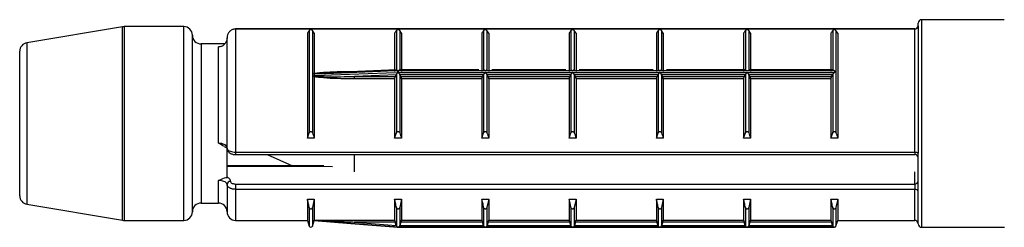
# Model space of a CAD drawing. Units: millimetres. Extents: x 25 to 1460, y 25 to 1025.
# Drawn here: x 893 to 922, y 696 to 702 of the extents above; entities that cross this region are included whole.
import ezdxf

# ---------------------------------------------------------------- set-up
doc = ezdxf.new("R2010")
doc.units = ezdxf.units.MM
doc.header["$LTSCALE"] = 5

msp = doc.modelspace()

# ---------------------------------------------------------------- linework, layer by layer
at = {"color": 7, "linetype": 'Continuous', "lineweight": 25}
for p, q in [((919.145, 701.444), (919.145, 701.516)), ((921.637, 701.616), (919.245, 701.616)), ((896.125, 701.413), (893.354, 700.951)), ((897.895, 701.416), (896.166, 701.416)), ((919.045, 701.349), (899.395, 701.349)), ((899.395, 701.349), (899.395, 701.346)), ((919.045, 701.346), (899.395, 701.346)), ((899.395, 701.346), (899.395, 697.79)), ((901.522, 701.306), (901.522, 698.351)), ((901.618, 701.306), (901.618, 698.351)), ((901.67, 701.225), (901.618, 701.306)), ((904.047, 701.306), (904.047, 700.162)), ((904.143, 701.306), (904.143, 700.163)), ((904.195, 701.225), (904.143, 701.306)), ((906.572, 701.306), (906.572, 700.163)), ((906.668, 701.306), (906.668, 700.163)), ((906.72, 701.225), (906.668, 701.306)), ((909.097, 701.306), (909.097, 700.163)), ((909.193, 701.306), (909.193, 700.163)), ((909.245, 701.225), (909.193, 701.306)), ((911.622, 701.306), (911.622, 700.163)), ((911.718, 701.306), (911.718, 700.163)), ((911.77, 701.225), (911.718, 701.306)), ((914.147, 701.306), (914.147, 700.163)), ((914.243, 701.306), (914.243, 700.163)), ((914.295, 701.225), (914.243, 701.306)), ((916.672, 701.306), (916.672, 700.163)), ((916.768, 701.306), (916.768, 698.351)), ((916.82, 701.225), (916.768, 701.306)), ((919.045, 697.79), (919.045, 701.346)), ((919.145, 701.444), (919.145, 697.761)), ((898.145, 696.066), (898.145, 701.166)), ((899.145, 697.897), (899.145, 701.095)), ((901.47, 701.225), (901.47, 698.192)), ((901.67, 701.225), (901.67, 700.069)), ((903.995, 701.225), (903.995, 700.121)), ((904.195, 701.225), (904.195, 700.121)), ((906.52, 701.225), (906.52, 700.121)), ((906.72, 701.225), (906.72, 700.121)), ((909.045, 701.225), (909.045, 700.121)), ((909.245, 701.225), (909.245, 700.121)), ((911.57, 701.225), (911.57, 700.121)), ((911.77, 701.225), (911.77, 700.121)), ((914.095, 701.225), (914.095, 700.121)), ((914.295, 701.225), (914.295, 700.121)), ((916.62, 701.225), (916.62, 700.121)), ((916.82, 701.225), (916.82, 698.192)), ((893.145, 696.528), (893.145, 700.704)), ((899.077, 700.916), (898.395, 700.916)), ((898.895, 698.053), (898.895, 700.829)), ((904.051, 700.163), (902.71, 700.107)), ((904.087, 700.092), (904.087, 700.14)), ((904.095, 700.14), (904.095, 700.092)), ((916.72, 700.14), (904.095, 700.14)), ((904.095, 700.092), (906.62, 700.092)), ((906.429, 700.165), (904.138, 700.165)), ((906.62, 700.092), (909.145, 700.092)), ((908.954, 700.165), (906.811, 700.165)), ((909.145, 700.092), (911.67, 700.092)), ((911.479, 700.165), (909.336, 700.165)), ((911.67, 700.092), (914.195, 700.092)), ((914.153, 700.165), (911.861, 700.165)), ((914.195, 700.092), (916.72, 700.092)), ((916.678, 700.165), (914.238, 700.165)), ((916.72, 700.14), (916.72, 700.092)), ((901.668, 700.04), (901.668, 700)), ((901.669, 700.054), (901.67, 700.069)), ((901.67, 699.962), (901.669, 699.982)), ((901.67, 699.962), (901.67, 698.192)), ((904.041, 700.021), (902.835, 699.976)), ((902.835, 699.976), (904.011, 699.976)), ((902.835, 699.909), (902.835, 699.976)), ((903.995, 699.909), (902.835, 699.909)), ((903.995, 699.909), (903.995, 698.192)), ((904.041, 700.021), (904.011, 699.976)), ((904.047, 700.034), (904.041, 700.021)), ((904.047, 700.034), (904.047, 698.351)), ((904.143, 700.033), (904.143, 698.351)), ((904.148, 700.024), (904.143, 700.033)), ((904.179, 699.976), (904.148, 700.024)), ((906.568, 700.024), (904.148, 700.024)), ((904.179, 699.976), (906.536, 699.976)), ((904.195, 699.909), (904.195, 698.192)), ((906.52, 699.909), (904.195, 699.909)), ((906.52, 699.909), (906.52, 698.192)), ((906.568, 700.024), (906.536, 699.976)), ((906.572, 700.033), (906.568, 700.024)), ((906.572, 700.033), (906.572, 698.351)), ((906.668, 700.033), (906.668, 698.351)), ((906.673, 700.024), (906.668, 700.033)), ((906.704, 699.976), (906.673, 700.024)), ((909.093, 700.024), (906.673, 700.024)), ((906.704, 699.976), (909.061, 699.976)), ((906.72, 699.909), (906.72, 698.192)), ((909.045, 699.909), (906.72, 699.909)), ((909.045, 699.909), (909.045, 698.192)), ((909.093, 700.024), (909.061, 699.976)), ((909.097, 700.033), (909.093, 700.024)), ((909.097, 700.033), (909.097, 698.351)), ((909.193, 700.033), (909.193, 698.351)), ((909.198, 700.024), (909.193, 700.033)), ((909.229, 699.976), (909.198, 700.024)), ((911.618, 700.024), (909.198, 700.024)), ((909.229, 699.976), (911.586, 699.976)), ((909.245, 699.909), (909.245, 698.192)), ((911.57, 699.909), (909.245, 699.909)), ((911.57, 699.909), (911.57, 698.192)), ((911.618, 700.024), (911.586, 699.976)), ((911.622, 700.033), (911.618, 700.024)), ((911.622, 700.033), (911.622, 698.351)), ((911.718, 700.033), (911.718, 698.351)), ((911.723, 700.024), (911.718, 700.033)), ((911.754, 699.976), (911.723, 700.024)), ((914.143, 700.024), (911.723, 700.024)), ((911.754, 699.976), (914.111, 699.976)), ((911.77, 699.909), (911.77, 698.192)), ((914.095, 699.909), (911.77, 699.909)), ((914.095, 699.909), (914.095, 698.192)), ((914.143, 700.024), (914.111, 699.976)), ((914.147, 700.033), (914.143, 700.024)), ((914.147, 700.033), (914.147, 698.351)), ((914.243, 700.033), (914.243, 698.351)), ((914.248, 700.024), (914.243, 700.033)), ((914.279, 699.976), (914.248, 700.024)), ((916.668, 700.024), (914.248, 700.024)), ((914.279, 699.976), (916.636, 699.976)), ((914.295, 699.909), (914.295, 698.192)), ((916.62, 699.909), (914.295, 699.909)), ((916.62, 699.909), (916.62, 698.192)), ((916.668, 700.024), (916.636, 699.976)), ((916.672, 700.033), (916.668, 700.024)), ((916.672, 700.033), (916.672, 698.351)), ((901.47, 698.192), (901.522, 698.351)), ((901.67, 698.192), (901.47, 698.192)), ((903.995, 698.192), (904.047, 698.351)), ((904.195, 698.192), (903.995, 698.192)), ((906.52, 698.192), (906.572, 698.351)), ((906.72, 698.192), (906.52, 698.192)), ((909.045, 698.192), (909.097, 698.351)), ((909.245, 698.192), (909.045, 698.192)), ((911.57, 698.192), (911.622, 698.351)), ((911.77, 698.192), (911.57, 698.192)), ((914.095, 698.192), (914.147, 698.351)), ((914.295, 698.192), (914.095, 698.192)), ((916.62, 698.192), (916.672, 698.351)), ((916.82, 698.192), (916.62, 698.192)), ((899.145, 697.06), (899.145, 697.928)), ((899.395, 697.79), (919.045, 697.79)), ((899.395, 697.72), (919.045, 697.72)), ((900.303, 697.72), (901.044, 697.397)), ((902.835, 697.215), (902.835, 697.72)), ((919.145, 696.644), (919.145, 697.761)), ((901.947, 697.393), (899.145, 697.404)), ((899.145, 696.857), (899.145, 696.066)), ((899.395, 696.867), (919.045, 696.867)), ((899.395, 696.867), (899.395, 696.712)), ((919.045, 696.712), (899.395, 696.712)), ((919.045, 696.867), (919.045, 696.712)), ((901.47, 696.431), (901.67, 696.431)), ((901.47, 696.431), (901.47, 695.816)), ((901.67, 696.431), (901.618, 696.191)), ((901.67, 696.431), (901.67, 695.819)), ((903.995, 696.431), (904.195, 696.431)), ((903.995, 696.431), (903.995, 695.819)), ((904.195, 696.431), (904.143, 696.191)), ((904.195, 696.431), (904.195, 695.819)), ((906.52, 696.431), (906.72, 696.431)), ((906.52, 696.431), (906.52, 695.819)), ((906.72, 696.431), (906.668, 696.191)), ((906.72, 696.431), (906.72, 695.819)), ((909.045, 696.431), (909.245, 696.431)), ((909.045, 696.431), (909.045, 695.819)), ((909.245, 696.431), (909.193, 696.191)), ((909.245, 696.431), (909.245, 695.819)), ((911.57, 696.431), (911.77, 696.431)), ((911.57, 696.431), (911.57, 695.819)), ((911.77, 696.431), (911.718, 696.191)), ((911.77, 696.431), (911.77, 695.819)), ((914.095, 696.431), (914.295, 696.431)), ((914.095, 696.431), (914.095, 695.819)), ((914.295, 696.431), (914.243, 696.191)), ((914.295, 696.431), (914.295, 695.819)), ((916.62, 696.431), (916.82, 696.431)), ((916.62, 696.431), (916.62, 695.819)), ((916.82, 696.431), (916.768, 696.191)), ((916.82, 696.431), (916.82, 695.816)), ((919.145, 695.716), (919.145, 696.644)), ((893.354, 696.281), (896.125, 695.82)), ((898.395, 696.316), (898.895, 696.316)), ((904.047, 696.191), (904.047, 695.652)), ((904.143, 696.191), (904.143, 695.652)), ((906.572, 696.191), (906.572, 695.652)), ((906.668, 696.191), (906.668, 695.652)), ((909.097, 696.191), (909.097, 695.652)), ((909.193, 696.191), (909.193, 695.652)), ((911.622, 696.191), (911.622, 695.652)), ((911.718, 696.191), (911.718, 695.652)), ((914.147, 696.191), (914.147, 695.652)), ((914.243, 696.191), (914.243, 695.652)), ((916.672, 696.191), (916.672, 695.652)), ((901.67, 695.819), (903.995, 695.819)), ((904.195, 695.819), (906.52, 695.819)), ((906.72, 695.819), (909.045, 695.819)), ((909.245, 695.819), (911.57, 695.819)), ((911.77, 695.819), (914.095, 695.819)), ((914.295, 695.819), (916.62, 695.819)), ((896.166, 695.816), (897.895, 695.816)), ((899.395, 695.816), (901.47, 695.816)), ((901.47, 695.816), (901.522, 695.651)), ((901.618, 695.651), (901.668, 695.808)), ((901.668, 695.81), (901.668, 695.808)), ((901.668, 695.808), (902.731, 695.724)), ((902.731, 695.724), (904.087, 695.617)), ((904.011, 695.768), (902.835, 695.768)), ((902.835, 695.768), (904.041, 695.672)), ((904.041, 695.672), (904.011, 695.768)), ((904.041, 695.672), (904.047, 695.652)), ((904.087, 695.617), (904.087, 695.617)), ((904.09, 695.616), (904.095, 695.616)), ((904.095, 695.616), (909.145, 695.616)), ((904.095, 695.616), (904.095, 695.616)), ((906.62, 695.616), (904.095, 695.616)), ((904.143, 695.652), (904.148, 695.668)), ((904.179, 695.768), (904.148, 695.668)), ((904.148, 695.668), (906.568, 695.668)), ((906.536, 695.768), (904.179, 695.768)), ((906.568, 695.668), (906.536, 695.768)), ((906.568, 695.668), (906.572, 695.652)), ((909.145, 695.616), (906.62, 695.616)), ((906.668, 695.652), (906.673, 695.668)), ((906.704, 695.768), (906.673, 695.668)), ((906.673, 695.668), (909.093, 695.668)), ((909.061, 695.768), (906.704, 695.768)), ((909.093, 695.668), (909.061, 695.768)), ((909.093, 695.668), (909.097, 695.652)), ((911.67, 695.616), (909.145, 695.616)), ((909.15, 695.616), (911.665, 695.616)), ((909.193, 695.652), (909.198, 695.668)), ((909.229, 695.768), (909.198, 695.668)), ((909.198, 695.668), (911.618, 695.668)), ((911.586, 695.768), (909.229, 695.768)), ((911.618, 695.668), (911.586, 695.768)), ((911.618, 695.668), (911.622, 695.652)), ((911.67, 695.616), (916.72, 695.616)), ((914.195, 695.616), (911.67, 695.616)), ((911.718, 695.652), (911.723, 695.668)), ((911.754, 695.768), (911.723, 695.668)), ((911.723, 695.668), (914.143, 695.668)), ((914.111, 695.768), (911.754, 695.768)), ((914.143, 695.668), (914.111, 695.768)), ((914.143, 695.668), (914.147, 695.652)), ((916.72, 695.616), (914.195, 695.616)), ((914.243, 695.652), (914.248, 695.668)), ((914.279, 695.768), (914.248, 695.668)), ((914.248, 695.668), (916.668, 695.668)), ((916.636, 695.768), (914.279, 695.768)), ((916.668, 695.668), (916.636, 695.768)), ((916.668, 695.668), (916.672, 695.652)), ((916.768, 695.651), (916.82, 695.816)), ((916.82, 695.816), (919.045, 695.816)), ((919.245, 695.616), (921.641, 695.616))]:
    msp.add_line(p, q, dxfattribs=at)
at = {"color": 8, "linetype": 'Continuous', "lineweight": 25}
for p, q in [((919.245, 701.616), (919.245, 695.616)), ((896.125, 695.82), (896.125, 701.413)), ((896.166, 701.416), (896.166, 695.816)), ((897.895, 695.816), (897.895, 701.416)), ((919.045, 701.349), (919.045, 701.346)), ((893.354, 700.951), (893.354, 696.281)), ((898.395, 700.916), (898.395, 696.316)), ((902.835, 700.121), (903.036, 700.121)), ((902.835, 700.112), (902.835, 700.121)), ((899.395, 697.79), (899.395, 697.72)), ((919.045, 697.79), (919.045, 697.72)), ((898.895, 696.316), (898.895, 696.967)), ((919.045, 696.867), (919.045, 697.215)), ((899.395, 696.712), (899.395, 695.816)), ((919.045, 695.816), (919.045, 696.712)), ((901.522, 696.191), (901.522, 695.651)), ((901.618, 696.191), (901.618, 695.651)), ((916.768, 696.191), (916.768, 695.651))]:
    msp.add_line(p, q, dxfattribs=at)
at = {"color": 7, "linetype": 'Continuous', "lineweight": 25, "flags": 128}
for points in [[(904.087, 700.14), (903.988, 700.136), (903.589, 700.119), (901.994, 700.053), (901.668, 700.04)], [(901.668, 700), (901.767, 700.004), (902.166, 700.019), (903.761, 700.08), (904.087, 700.092)], [(904.051, 700.162), (904.055, 700.162), (904.068, 700.156), (904.076, 700.151), (904.082, 700.147), (904.087, 700.141), (904.087, 700.14), (904.087, 700.14), (904.087, 700.14)], [(919.045, 697.79), (919.065, 697.789), (919.083, 697.788), (919.101, 697.785), (919.116, 697.781), (919.128, 697.777), (919.138, 697.772), (919.143, 697.766), (919.145, 697.761)], [(904.087, 695.617), (903.988, 695.625), (903.589, 695.656), (902.831, 695.716)]]:
    msp.add_lwpolyline(points, dxfattribs=at)
at = {"color": 8, "linetype": 'Continuous', "lineweight": 25, "flags": 128}
msp.add_lwpolyline([(902.2, 697.359), (899.145, 697.37), (899.129, 697.37)], dxfattribs=at)
at = {"color": 7, "linetype": 'Continuous', "lineweight": 25}
for centre, radius, start, end in [((919.245, 701.516), 0.1, 90, 180), ((896.166, 701.166), 0.25, 90, 99.4623), ((897.895, 701.166), 0.25, 0, 90), ((919.045, 701.449), 0.1, 270, 0), ((919.046, 701.445), 0.0988, 269.2838, 359.2655), ((893.395, 700.704), 0.25, 99.4623, 180), ((898.395, 701.166), 0.25, 180, 270), ((919.045, 697.62), 0.1, 0, 90), ((899.239, 696.85), 0.094, 86.1887, 175.5981), ((919.051, 696.961), 0.094, 266.1887, 355.5981), ((919.059, 696.625), 0.0888, 12.865, 98.7077), ((893.395, 696.528), 0.25, 180, 260.5377), ((898.395, 696.066), 0.25, 90, 180), ((898.895, 696.066), 0.25, 0, 90), ((896.166, 696.066), 0.25, 260.5377, 270), ((897.895, 696.066), 0.25, 270, 0), ((899.395, 696.066), 0.25, 180, 270), ((901.57, 695.666), 0.05, 197.588, 342.412), ((909.197, 695.251), 6.383, 175.3562, 175.8167), ((904.095, 695.666), 0.05, 260.9424, 270), ((916.72, 695.666), 0.05, 270, 342.412), ((919.045, 695.716), 0.1, 0, 90), ((919.245, 695.716), 0.1, 180, 270)]:
    msp.add_arc(centre, radius, start, end, dxfattribs=at)
for points, knots in [([(899.395, 701.346), (899.379, 701.345), (899.334, 701.343), (899.265, 701.315), (899.199, 701.258), (899.154, 701.181), (899.148, 701.123), (899.145, 701.095)], [0, 0, 0, 0, 0.124012, 0.338765, 0.558184, 0.779631, 1, 1, 1, 1]), ([(901.522, 701.306), (901.514, 701.293), (901.496, 701.266), (901.479, 701.239), (901.47, 701.225)], [0, 0, 0, 0, 0.500115, 1, 1, 1, 1]), ([(901.618, 701.306), (901.615, 701.309), (901.611, 701.314), (901.599, 701.319), (901.586, 701.322), (901.573, 701.323), (901.561, 701.323), (901.548, 701.321), (901.535, 701.317), (901.527, 701.311), (901.524, 701.308), (901.522, 701.306)], [0, 0, 0, 0, 0.1706997, 0.2968225, 0.3960755, 0.479871, 0.5638408, 0.6448105, 0.7583977, 0.9155524, 1, 1, 1, 1]), ([(904.047, 701.306), (904.039, 701.293), (904.021, 701.266), (904.004, 701.239), (903.995, 701.225)], [0, 0, 0, 0, 0.500115, 1, 1, 1, 1]), ([(904.143, 701.306), (904.14, 701.309), (904.136, 701.314), (904.124, 701.319), (904.111, 701.322), (904.098, 701.323), (904.086, 701.323), (904.073, 701.321), (904.06, 701.317), (904.052, 701.311), (904.049, 701.308), (904.047, 701.306)], [0, 0, 0, 0, 0.1707, 0.296823, 0.396076, 0.479871, 0.563841, 0.64481, 0.758398, 0.915552, 1, 1, 1, 1]), ([(906.572, 701.306), (906.564, 701.293), (906.546, 701.266), (906.529, 701.239), (906.52, 701.225)], [0, 0, 0, 0, 0.500115, 1, 1, 1, 1]), ([(906.668, 701.306), (906.665, 701.309), (906.661, 701.314), (906.649, 701.319), (906.636, 701.322), (906.623, 701.323), (906.611, 701.323), (906.598, 701.321), (906.585, 701.317), (906.577, 701.311), (906.574, 701.308), (906.572, 701.306)], [0, 0, 0, 0, 0.1707, 0.296823, 0.396076, 0.479871, 0.563841, 0.64481, 0.758398, 0.915552, 1, 1, 1, 1]), ([(909.097, 701.306), (909.089, 701.293), (909.071, 701.266), (909.054, 701.239), (909.045, 701.225)], [0, 0, 0, 0, 0.500115, 1, 1, 1, 1]), ([(909.193, 701.306), (909.19, 701.309), (909.186, 701.314), (909.174, 701.319), (909.161, 701.322), (909.148, 701.323), (909.136, 701.323), (909.123, 701.321), (909.11, 701.317), (909.102, 701.311), (909.099, 701.308), (909.097, 701.306)], [0, 0, 0, 0, 0.1707, 0.296823, 0.396076, 0.479871, 0.563841, 0.64481, 0.758398, 0.915552, 1, 1, 1, 1]), ([(911.622, 701.306), (911.614, 701.293), (911.596, 701.266), (911.579, 701.239), (911.57, 701.225)], [0, 0, 0, 0, 0.500115, 1, 1, 1, 1]), ([(911.718, 701.306), (911.715, 701.309), (911.711, 701.314), (911.699, 701.319), (911.686, 701.322), (911.673, 701.323), (911.661, 701.323), (911.648, 701.321), (911.635, 701.317), (911.627, 701.311), (911.624, 701.308), (911.622, 701.306)], [0, 0, 0, 0, 0.1707, 0.296823, 0.396076, 0.479871, 0.563841, 0.64481, 0.758398, 0.915552, 1, 1, 1, 1]), ([(914.147, 701.306), (914.139, 701.293), (914.121, 701.266), (914.104, 701.239), (914.095, 701.225)], [0, 0, 0, 0, 0.500115, 1, 1, 1, 1]), ([(914.243, 701.306), (914.24, 701.309), (914.236, 701.314), (914.224, 701.319), (914.211, 701.322), (914.198, 701.323), (914.186, 701.323), (914.173, 701.321), (914.16, 701.317), (914.152, 701.311), (914.149, 701.308), (914.147, 701.306)], [0, 0, 0, 0, 0.1707, 0.296823, 0.396076, 0.479871, 0.563841, 0.64481, 0.758398, 0.915552, 1, 1, 1, 1]), ([(916.672, 701.306), (916.664, 701.293), (916.646, 701.266), (916.629, 701.239), (916.62, 701.225)], [0, 0, 0, 0, 0.500115, 1, 1, 1, 1]), ([(916.768, 701.306), (916.765, 701.309), (916.761, 701.314), (916.749, 701.319), (916.736, 701.322), (916.723, 701.323), (916.711, 701.323), (916.698, 701.321), (916.685, 701.317), (916.677, 701.311), (916.674, 701.308), (916.672, 701.306)], [0, 0, 0, 0, 0.1707, 0.296823, 0.396076, 0.479871, 0.563841, 0.64481, 0.758398, 0.915552, 1, 1, 1, 1]), ([(899.145, 701.095), (899.142, 701.064), (899.136, 701.003), (899.091, 700.923), (899.025, 700.862), (898.955, 700.833), (898.911, 700.83), (898.895, 700.829)], [0, 0, 0, 0, 0.225774, 0.451074, 0.672152, 0.884114, 1, 1, 1, 1]), ([(902.835, 700.105), (902.768, 700.104), (902.436, 700.096), (902.047, 700.086), (901.725, 700.059), (901.669, 700.054)], [0, 0, 0, 0, 0.170941, 0.854525, 1, 1, 1, 1]), ([(901.67, 700.069), (901.725, 700.076), (902.044, 700.115), (902.435, 700.119), (902.768, 700.121), (902.835, 700.121)], [0, 0, 0, 0, 0.142587, 0.828592, 1, 1, 1, 1]), ([(904.087, 700.092), (904.087, 700.091), (904.087, 700.089), (904.081, 700.083), (904.07, 700.071), (904.056, 700.052), (904.05, 700.04), (904.047, 700.034)], [0, 0, 0, 0, 0.025422, 0.084517, 0.356604, 0.718378, 1, 1, 1, 1]), ([(904.095, 700.14), (904.095, 700.14), (904.099, 700.143), (904.108, 700.151), (904.122, 700.16), (904.134, 700.165), (904.137, 700.164), (904.138, 700.164)], [0, 0, 0, 0, 0.021237, 0.19862, 0.624531, 0.93834, 1, 1, 1, 1]), ([(904.143, 700.033), (904.141, 700.037), (904.136, 700.047), (904.123, 700.065), (904.108, 700.08), (904.099, 700.089), (904.095, 700.092), (904.095, 700.092)], [0, 0, 0, 0, 0.211454, 0.475167, 0.833087, 0.982154, 1, 1, 1, 1]), ([(906.572, 700.163), (906.575, 700.164), (906.58, 700.166), (906.591, 700.161), (906.599, 700.155), (906.605, 700.153), (906.611, 700.152), (906.616, 700.152), (906.62, 700.152)], [0, 0, 0, 0, 0.242845, 0.540547, 0.751453, 0.788535, 0.841227, 1, 1, 1, 1]), ([(906.62, 700.092), (906.62, 700.092), (906.617, 700.089), (906.607, 700.08), (906.593, 700.065), (906.579, 700.047), (906.575, 700.037), (906.572, 700.033)], [0, 0, 0, 0, 0.0178465, 0.1669128, 0.5248327, 0.7885464, 1, 1, 1, 1]), ([(906.62, 700.152), (906.624, 700.152), (906.629, 700.152), (906.635, 700.153), (906.641, 700.155), (906.649, 700.161), (906.661, 700.166), (906.666, 700.164), (906.668, 700.163)], [0, 0, 0, 0, 0.1587573, 0.2114341, 0.2485265, 0.4592796, 0.757049, 1, 1, 1, 1]), ([(906.668, 700.033), (906.666, 700.037), (906.661, 700.047), (906.648, 700.065), (906.633, 700.08), (906.624, 700.089), (906.62, 700.092), (906.62, 700.092)], [0, 0, 0, 0, 0.211454, 0.475167, 0.833087, 0.982154, 1, 1, 1, 1]), ([(909.097, 700.163), (909.1, 700.164), (909.105, 700.166), (909.116, 700.161), (909.124, 700.155), (909.13, 700.153), (909.136, 700.152), (909.141, 700.152), (909.145, 700.152)], [0, 0, 0, 0, 0.242845, 0.540547, 0.751453, 0.788535, 0.841227, 1, 1, 1, 1]), ([(909.145, 700.092), (909.145, 700.092), (909.142, 700.089), (909.132, 700.08), (909.118, 700.065), (909.104, 700.047), (909.1, 700.037), (909.097, 700.033)], [0, 0, 0, 0, 0.017846, 0.166913, 0.524833, 0.788546, 1, 1, 1, 1]), ([(909.145, 700.152), (909.149, 700.152), (909.154, 700.152), (909.16, 700.153), (909.166, 700.155), (909.174, 700.161), (909.186, 700.166), (909.191, 700.164), (909.193, 700.163)], [0, 0, 0, 0, 0.158757, 0.211434, 0.248526, 0.45928, 0.757049, 1, 1, 1, 1]), ([(909.193, 700.033), (909.191, 700.037), (909.186, 700.047), (909.173, 700.065), (909.158, 700.08), (909.149, 700.089), (909.145, 700.092), (909.145, 700.092)], [0, 0, 0, 0, 0.211454, 0.475167, 0.833087, 0.982154, 1, 1, 1, 1]), ([(911.622, 700.163), (911.625, 700.164), (911.63, 700.166), (911.641, 700.161), (911.649, 700.155), (911.655, 700.153), (911.661, 700.152), (911.666, 700.152), (911.67, 700.152)], [0, 0, 0, 0, 0.242845, 0.540547, 0.751453, 0.788535, 0.841227, 1, 1, 1, 1]), ([(911.67, 700.092), (911.67, 700.092), (911.667, 700.089), (911.657, 700.08), (911.643, 700.065), (911.629, 700.047), (911.625, 700.037), (911.622, 700.033)], [0, 0, 0, 0, 0.017846, 0.166913, 0.524833, 0.788546, 1, 1, 1, 1]), ([(911.67, 700.152), (911.674, 700.152), (911.679, 700.152), (911.685, 700.153), (911.691, 700.155), (911.699, 700.161), (911.711, 700.166), (911.716, 700.164), (911.718, 700.163)], [0, 0, 0, 0, 0.1587573, 0.2114341, 0.2485265, 0.4592796, 0.757049, 1, 1, 1, 1]), ([(911.718, 700.033), (911.716, 700.037), (911.711, 700.047), (911.698, 700.065), (911.683, 700.08), (911.674, 700.089), (911.67, 700.092), (911.67, 700.092)], [0, 0, 0, 0, 0.211454, 0.475167, 0.833087, 0.982154, 1, 1, 1, 1]), ([(914.195, 700.092), (914.195, 700.092), (914.192, 700.089), (914.182, 700.08), (914.168, 700.065), (914.154, 700.047), (914.15, 700.037), (914.147, 700.033)], [0, 0, 0, 0, 0.017846, 0.166913, 0.524833, 0.788546, 1, 1, 1, 1]), ([(914.243, 700.033), (914.241, 700.037), (914.236, 700.047), (914.223, 700.065), (914.208, 700.08), (914.199, 700.089), (914.195, 700.092), (914.195, 700.092)], [0, 0, 0, 0, 0.2114536, 0.4751673, 0.8330872, 0.9821535, 1, 1, 1, 1]), ([(916.72, 700.092), (916.72, 700.092), (916.717, 700.089), (916.707, 700.08), (916.693, 700.065), (916.679, 700.047), (916.675, 700.037), (916.672, 700.033)], [0, 0, 0, 0, 0.0178465, 0.1669128, 0.5248327, 0.7885464, 1, 1, 1, 1]), ([(916.678, 700.164), (916.678, 700.164), (916.681, 700.165), (916.693, 700.16), (916.707, 700.151), (916.717, 700.143), (916.72, 700.14), (916.72, 700.14)], [0, 0, 0, 0, 0.06166, 0.375469, 0.80138, 0.978763, 1, 1, 1, 1]), ([(901.668, 700.04), (901.668, 700.044), (901.668, 700.05), (901.669, 700.054), (901.669, 700.054)], [0, 0, 0, 0, 0.825288, 1, 1, 1, 1]), ([(901.669, 699.982), (901.669, 699.984), (901.668, 699.991), (901.668, 699.997), (901.668, 700)], [0, 0, 0, 0, 0.391698, 1, 1, 1, 1]), ([(901.669, 699.982), (901.725, 699.979), (902.047, 699.964), (902.436, 699.969), (902.768, 699.975), (902.835, 699.976)], [0, 0, 0, 0, 0.145475, 0.829059, 1, 1, 1, 1]), ([(902.835, 699.909), (902.768, 699.909), (902.435, 699.911), (902.044, 699.916), (901.725, 699.955), (901.67, 699.962)], [0, 0, 0, 0, 0.171408, 0.857413, 1, 1, 1, 1]), ([(904.011, 699.976), (904.009, 699.973), (904.005, 699.966), (904, 699.95), (903.997, 699.933), (903.995, 699.919), (903.995, 699.911), (903.995, 699.909)], [0, 0, 0, 0, 0.230718, 0.461621, 0.686822, 0.901284, 1, 1, 1, 1]), ([(904.195, 699.909), (904.195, 699.914), (904.195, 699.924), (904.192, 699.941), (904.188, 699.956), (904.184, 699.968), (904.181, 699.974), (904.179, 699.976)], [0, 0, 0, 0, 0.204299, 0.408446, 0.616889, 0.834895, 1, 1, 1, 1]), ([(906.536, 699.976), (906.534, 699.973), (906.53, 699.966), (906.525, 699.95), (906.522, 699.933), (906.52, 699.919), (906.52, 699.911), (906.52, 699.909)], [0, 0, 0, 0, 0.230718, 0.461621, 0.686822, 0.901284, 1, 1, 1, 1]), ([(906.72, 699.909), (906.72, 699.914), (906.72, 699.924), (906.717, 699.941), (906.713, 699.956), (906.709, 699.968), (906.706, 699.974), (906.704, 699.976)], [0, 0, 0, 0, 0.204299, 0.408446, 0.616889, 0.834895, 1, 1, 1, 1]), ([(909.061, 699.976), (909.059, 699.973), (909.055, 699.966), (909.05, 699.95), (909.047, 699.933), (909.045, 699.919), (909.045, 699.911), (909.045, 699.909)], [0, 0, 0, 0, 0.230718, 0.461621, 0.686822, 0.901284, 1, 1, 1, 1]), ([(909.245, 699.909), (909.245, 699.914), (909.245, 699.924), (909.242, 699.941), (909.238, 699.956), (909.234, 699.968), (909.231, 699.974), (909.229, 699.976)], [0, 0, 0, 0, 0.204299, 0.408446, 0.616889, 0.834895, 1, 1, 1, 1]), ([(911.586, 699.976), (911.584, 699.973), (911.58, 699.966), (911.575, 699.95), (911.572, 699.933), (911.57, 699.919), (911.57, 699.911), (911.57, 699.909)], [0, 0, 0, 0, 0.230718, 0.461621, 0.686822, 0.901284, 1, 1, 1, 1]), ([(911.77, 699.909), (911.77, 699.914), (911.77, 699.924), (911.767, 699.941), (911.763, 699.956), (911.759, 699.968), (911.756, 699.974), (911.754, 699.976)], [0, 0, 0, 0, 0.2042994, 0.4084455, 0.6168889, 0.8348949, 1, 1, 1, 1]), ([(914.111, 699.976), (914.109, 699.973), (914.105, 699.966), (914.1, 699.95), (914.097, 699.933), (914.095, 699.919), (914.095, 699.911), (914.095, 699.909)], [0, 0, 0, 0, 0.230718, 0.461621, 0.686822, 0.901284, 1, 1, 1, 1]), ([(914.295, 699.909), (914.295, 699.914), (914.295, 699.924), (914.292, 699.941), (914.288, 699.956), (914.284, 699.968), (914.281, 699.974), (914.279, 699.976)], [0, 0, 0, 0, 0.204299, 0.408446, 0.616889, 0.834895, 1, 1, 1, 1]), ([(916.636, 699.976), (916.634, 699.973), (916.63, 699.966), (916.625, 699.95), (916.622, 699.933), (916.62, 699.919), (916.62, 699.911), (916.62, 699.909)], [0, 0, 0, 0, 0.230718, 0.461621, 0.686822, 0.901284, 1, 1, 1, 1]), ([(901.522, 698.351), (901.525, 698.357), (901.529, 698.366), (901.541, 698.376), (901.554, 698.382), (901.567, 698.384), (901.58, 698.383), (901.592, 698.379), (901.605, 698.372), (901.614, 698.361), (901.617, 698.354), (901.618, 698.351)], [0, 0, 0, 0, 0.1707, 0.296823, 0.396076, 0.479871, 0.563841, 0.64481, 0.758398, 0.915552, 1, 1, 1, 1]), ([(904.047, 698.351), (904.05, 698.357), (904.054, 698.366), (904.066, 698.376), (904.079, 698.382), (904.092, 698.384), (904.105, 698.383), (904.117, 698.379), (904.13, 698.372), (904.139, 698.361), (904.142, 698.354), (904.143, 698.351)], [0, 0, 0, 0, 0.1707, 0.296823, 0.396076, 0.479871, 0.563841, 0.64481, 0.758398, 0.915552, 1, 1, 1, 1]), ([(906.572, 698.351), (906.575, 698.357), (906.579, 698.366), (906.591, 698.376), (906.604, 698.382), (906.617, 698.384), (906.63, 698.383), (906.642, 698.379), (906.655, 698.372), (906.664, 698.361), (906.667, 698.354), (906.668, 698.351)], [0, 0, 0, 0, 0.1707, 0.296823, 0.396076, 0.479871, 0.563841, 0.64481, 0.758398, 0.915552, 1, 1, 1, 1]), ([(909.097, 698.351), (909.1, 698.357), (909.104, 698.366), (909.116, 698.376), (909.129, 698.382), (909.142, 698.384), (909.155, 698.383), (909.167, 698.379), (909.18, 698.372), (909.189, 698.361), (909.192, 698.354), (909.193, 698.351)], [0, 0, 0, 0, 0.1707, 0.296823, 0.396076, 0.479871, 0.563841, 0.64481, 0.758398, 0.915552, 1, 1, 1, 1]), ([(911.622, 698.351), (911.625, 698.357), (911.629, 698.366), (911.641, 698.376), (911.654, 698.382), (911.667, 698.384), (911.68, 698.383), (911.692, 698.379), (911.705, 698.372), (911.714, 698.361), (911.717, 698.354), (911.718, 698.351)], [0, 0, 0, 0, 0.1707, 0.296823, 0.396076, 0.479871, 0.563841, 0.64481, 0.758398, 0.915552, 1, 1, 1, 1]), ([(914.147, 698.351), (914.15, 698.357), (914.154, 698.366), (914.166, 698.376), (914.179, 698.382), (914.192, 698.384), (914.205, 698.383), (914.217, 698.379), (914.23, 698.372), (914.239, 698.361), (914.242, 698.354), (914.243, 698.351)], [0, 0, 0, 0, 0.1707, 0.296823, 0.396076, 0.479871, 0.563841, 0.64481, 0.758398, 0.915552, 1, 1, 1, 1]), ([(916.672, 698.351), (916.675, 698.357), (916.679, 698.366), (916.691, 698.376), (916.704, 698.382), (916.717, 698.384), (916.73, 698.383), (916.742, 698.379), (916.755, 698.372), (916.764, 698.361), (916.767, 698.354), (916.768, 698.351)], [0, 0, 0, 0, 0.1707, 0.296823, 0.396076, 0.479871, 0.563841, 0.64481, 0.758398, 0.915552, 1, 1, 1, 1]), ([(901.618, 698.351), (901.627, 698.325), (901.645, 698.272), (901.662, 698.219), (901.67, 698.192)], [0, 0, 0, 0, 0.500115, 1, 1, 1, 1]), ([(904.143, 698.351), (904.152, 698.325), (904.17, 698.272), (904.187, 698.219), (904.195, 698.192)], [0, 0, 0, 0, 0.500115, 1, 1, 1, 1]), ([(906.668, 698.351), (906.677, 698.325), (906.695, 698.272), (906.712, 698.219), (906.72, 698.192)], [0, 0, 0, 0, 0.500115, 1, 1, 1, 1]), ([(909.193, 698.351), (909.202, 698.325), (909.22, 698.272), (909.237, 698.219), (909.245, 698.192)], [0, 0, 0, 0, 0.500115, 1, 1, 1, 1]), ([(911.718, 698.351), (911.727, 698.325), (911.745, 698.272), (911.762, 698.219), (911.77, 698.192)], [0, 0, 0, 0, 0.500115, 1, 1, 1, 1]), ([(914.243, 698.351), (914.252, 698.325), (914.27, 698.272), (914.287, 698.219), (914.295, 698.192)], [0, 0, 0, 0, 0.500115, 1, 1, 1, 1]), ([(916.768, 698.351), (916.777, 698.325), (916.795, 698.272), (916.812, 698.219), (916.82, 698.192)], [0, 0, 0, 0, 0.500115, 1, 1, 1, 1]), ([(898.895, 698.053), (898.911, 698.052), (898.955, 698.051), (899.025, 698.033), (899.091, 697.997), (899.136, 697.949), (899.142, 697.914), (899.145, 697.897)], [0, 0, 0, 0, 0.115886, 0.327848, 0.548926, 0.774226, 1, 1, 1, 1]), ([(899.072, 697.947), (899.014, 697.981), (898.954, 698.016), (898.896, 698.052), (898.895, 698.053)], [0, 0, 0, 0, 0.984814, 1, 1, 1, 1]), ([(899.071, 697.946), (899.09, 697.938), (899.127, 697.921), (899.145, 697.897), (899.145, 697.897), (899.145, 697.897)], [0, 0, 0, 0, 0.355477, 0.73414, 1, 1, 1, 1]), ([(899.145, 697.897), (899.147, 697.888), (899.15, 697.868), (899.182, 697.837), (899.239, 697.811), (899.31, 697.795), (899.365, 697.79), (899.392, 697.79), (899.395, 697.79)], [0, 0, 0, 0, 0.158253, 0.371896, 0.581665, 0.790312, 0.976327, 1, 1, 1, 1]), ([(899.148, 697.896), (899.147, 697.887), (899.146, 697.859), (899.167, 697.816), (899.206, 697.773), (899.266, 697.739), (899.334, 697.72), (899.38, 697.721), (899.395, 697.722)], [0, 0, 0, 0, 0.080004, 0.250697, 0.41985, 0.623546, 0.876101, 1, 1, 1, 1]), ([(898.895, 696.967), (898.896, 696.967), (898.955, 696.993), (899.028, 697.041), (899.121, 697.056), (899.145, 697.06)], [0, 0, 0, 0, 0.011123, 0.735442, 1, 1, 1, 1]), ([(899.145, 696.857), (899.142, 696.87), (899.136, 696.896), (899.091, 696.929), (899.025, 696.953), (898.955, 696.965), (898.911, 696.966), (898.895, 696.967)], [0, 0, 0, 0, 0.225774, 0.451074, 0.672152, 0.884114, 1, 1, 1, 1]), ([(899.145, 697.07), (899.152, 697.067), (899.186, 697.048), (899.233, 697.006), (899.241, 696.965), (899.245, 696.944)], [0, 0, 0, 0, 0.103508, 0.551816, 1, 1, 1, 1]), ([(899.395, 696.712), (899.379, 696.713), (899.349, 696.714), (899.306, 696.721), (899.267, 696.732), (899.232, 696.746), (899.202, 696.764), (899.177, 696.785), (899.159, 696.808), (899.147, 696.832), (899.146, 696.849), (899.145, 696.857)], [0, 0, 0, 0, 0.123612, 0.229459, 0.338452, 0.446567, 0.557983, 0.667099, 0.77954, 0.888156, 1, 1, 1, 1]), ([(899.245, 696.944), (899.247, 696.935), (899.25, 696.917), (899.277, 696.894), (899.317, 696.877), (899.359, 696.868), (899.385, 696.867), (899.395, 696.867)], [0, 0, 0, 0, 0.22225, 0.444615, 0.663667, 0.877026, 1, 1, 1, 1]), ([(901.522, 696.191), (901.514, 696.231), (901.496, 696.311), (901.479, 696.391), (901.47, 696.431)], [0, 0, 0, 0, 0.500115, 1, 1, 1, 1]), ([(904.047, 696.191), (904.039, 696.231), (904.021, 696.311), (904.004, 696.391), (903.995, 696.431)], [0, 0, 0, 0, 0.500115, 1, 1, 1, 1]), ([(906.572, 696.191), (906.564, 696.231), (906.546, 696.311), (906.529, 696.391), (906.52, 696.431)], [0, 0, 0, 0, 0.500115, 1, 1, 1, 1]), ([(909.097, 696.191), (909.089, 696.231), (909.071, 696.311), (909.054, 696.391), (909.045, 696.431)], [0, 0, 0, 0, 0.500115, 1, 1, 1, 1]), ([(911.622, 696.191), (911.614, 696.231), (911.596, 696.311), (911.579, 696.391), (911.57, 696.431)], [0, 0, 0, 0, 0.500115, 1, 1, 1, 1]), ([(914.147, 696.191), (914.139, 696.231), (914.121, 696.311), (914.104, 696.391), (914.095, 696.431)], [0, 0, 0, 0, 0.500115, 1, 1, 1, 1]), ([(916.672, 696.191), (916.664, 696.231), (916.646, 696.311), (916.629, 696.391), (916.62, 696.431)], [0, 0, 0, 0, 0.500115, 1, 1, 1, 1]), ([(901.618, 696.191), (901.615, 696.183), (901.611, 696.169), (901.599, 696.154), (901.586, 696.145), (901.573, 696.142), (901.561, 696.143), (901.548, 696.148), (901.535, 696.16), (901.527, 696.176), (901.524, 696.187), (901.522, 696.191)], [0, 0, 0, 0, 0.1707, 0.296823, 0.396076, 0.479871, 0.563841, 0.64481, 0.758398, 0.915552, 1, 1, 1, 1]), ([(904.143, 696.191), (904.14, 696.183), (904.136, 696.169), (904.124, 696.154), (904.111, 696.145), (904.098, 696.142), (904.086, 696.143), (904.073, 696.148), (904.06, 696.16), (904.052, 696.176), (904.049, 696.187), (904.047, 696.191)], [0, 0, 0, 0, 0.1707, 0.296823, 0.396076, 0.479871, 0.563841, 0.64481, 0.758398, 0.915552, 1, 1, 1, 1]), ([(906.668, 696.191), (906.665, 696.183), (906.661, 696.169), (906.649, 696.154), (906.636, 696.145), (906.623, 696.142), (906.611, 696.143), (906.598, 696.148), (906.585, 696.16), (906.577, 696.176), (906.574, 696.187), (906.572, 696.191)], [0, 0, 0, 0, 0.1707, 0.296823, 0.396076, 0.479871, 0.563841, 0.64481, 0.758398, 0.915552, 1, 1, 1, 1]), ([(909.193, 696.191), (909.19, 696.183), (909.186, 696.169), (909.174, 696.154), (909.161, 696.145), (909.148, 696.142), (909.136, 696.143), (909.123, 696.148), (909.11, 696.16), (909.102, 696.176), (909.099, 696.187), (909.097, 696.191)], [0, 0, 0, 0, 0.1707, 0.296823, 0.396076, 0.479871, 0.563841, 0.64481, 0.758398, 0.915552, 1, 1, 1, 1]), ([(911.718, 696.191), (911.715, 696.183), (911.711, 696.169), (911.699, 696.154), (911.686, 696.145), (911.673, 696.142), (911.661, 696.143), (911.648, 696.148), (911.635, 696.16), (911.627, 696.176), (911.624, 696.187), (911.622, 696.191)], [0, 0, 0, 0, 0.1707, 0.296823, 0.396076, 0.479871, 0.563841, 0.64481, 0.758398, 0.915552, 1, 1, 1, 1]), ([(914.243, 696.191), (914.24, 696.183), (914.236, 696.169), (914.224, 696.154), (914.211, 696.145), (914.198, 696.142), (914.186, 696.143), (914.173, 696.148), (914.16, 696.16), (914.152, 696.176), (914.149, 696.187), (914.147, 696.191)], [0, 0, 0, 0, 0.1707, 0.296823, 0.396076, 0.479871, 0.563841, 0.64481, 0.758398, 0.915552, 1, 1, 1, 1]), ([(916.768, 696.191), (916.765, 696.183), (916.761, 696.169), (916.749, 696.154), (916.736, 696.145), (916.723, 696.142), (916.711, 696.143), (916.698, 696.148), (916.685, 696.16), (916.677, 696.176), (916.674, 696.187), (916.672, 696.191)], [0, 0, 0, 0, 0.1707, 0.296823, 0.396076, 0.479871, 0.563841, 0.64481, 0.758398, 0.915552, 1, 1, 1, 1]), ([(901.669, 695.814), (901.669, 695.815), (901.67, 695.818), (901.67, 695.818), (901.67, 695.819)], [0, 0, 0, 0, 0.394178, 1, 1, 1, 1]), ([(903.995, 695.819), (903.995, 695.818), (903.996, 695.817), (903.998, 695.808), (904.002, 695.796), (904.006, 695.781), (904.01, 695.772), (904.011, 695.768)], [0, 0, 0, 0, 0.204299, 0.408446, 0.616889, 0.834895, 1, 1, 1, 1]), ([(904.179, 695.768), (904.181, 695.773), (904.185, 695.785), (904.19, 695.801), (904.193, 695.812), (904.195, 695.818), (904.195, 695.819), (904.195, 695.819)], [0, 0, 0, 0, 0.230718, 0.461621, 0.686822, 0.901284, 1, 1, 1, 1]), ([(906.52, 695.819), (906.52, 695.818), (906.521, 695.817), (906.523, 695.808), (906.527, 695.796), (906.531, 695.781), (906.535, 695.772), (906.536, 695.768)], [0, 0, 0, 0, 0.204299, 0.408446, 0.616889, 0.834895, 1, 1, 1, 1]), ([(906.704, 695.768), (906.706, 695.773), (906.71, 695.785), (906.715, 695.801), (906.718, 695.812), (906.72, 695.818), (906.72, 695.819), (906.72, 695.819)], [0, 0, 0, 0, 0.230718, 0.461621, 0.686822, 0.901284, 1, 1, 1, 1]), ([(909.045, 695.819), (909.045, 695.818), (909.046, 695.817), (909.048, 695.808), (909.052, 695.796), (909.056, 695.781), (909.06, 695.772), (909.061, 695.768)], [0, 0, 0, 0, 0.204299, 0.408446, 0.616889, 0.834895, 1, 1, 1, 1]), ([(909.229, 695.768), (909.231, 695.773), (909.235, 695.785), (909.24, 695.801), (909.243, 695.812), (909.245, 695.818), (909.245, 695.819), (909.245, 695.819)], [0, 0, 0, 0, 0.230718, 0.461621, 0.686822, 0.901284, 1, 1, 1, 1]), ([(911.57, 695.819), (911.57, 695.818), (911.571, 695.817), (911.573, 695.808), (911.577, 695.796), (911.581, 695.781), (911.585, 695.772), (911.586, 695.768)], [0, 0, 0, 0, 0.204299, 0.408446, 0.616889, 0.834895, 1, 1, 1, 1]), ([(911.754, 695.768), (911.756, 695.773), (911.76, 695.785), (911.765, 695.801), (911.768, 695.812), (911.77, 695.818), (911.77, 695.819), (911.77, 695.819)], [0, 0, 0, 0, 0.230718, 0.461621, 0.686822, 0.901284, 1, 1, 1, 1]), ([(914.095, 695.819), (914.095, 695.818), (914.096, 695.817), (914.098, 695.808), (914.102, 695.796), (914.106, 695.781), (914.11, 695.772), (914.111, 695.768)], [0, 0, 0, 0, 0.204299, 0.408446, 0.616889, 0.834895, 1, 1, 1, 1]), ([(914.279, 695.768), (914.281, 695.773), (914.285, 695.785), (914.29, 695.801), (914.293, 695.812), (914.295, 695.818), (914.295, 695.819), (914.295, 695.819)], [0, 0, 0, 0, 0.230718, 0.461621, 0.686822, 0.901284, 1, 1, 1, 1]), ([(916.62, 695.819), (916.62, 695.818), (916.621, 695.817), (916.623, 695.808), (916.627, 695.796), (916.631, 695.781), (916.635, 695.772), (916.636, 695.768)], [0, 0, 0, 0, 0.204299, 0.408446, 0.616889, 0.834895, 1, 1, 1, 1]), ([(901.668, 695.81), (901.668, 695.81), (901.668, 695.811), (901.669, 695.814), (901.669, 695.814)], [0, 0, 0, 0, 0.814555, 1, 1, 1, 1]), ([(902.831, 695.716), (902.764, 695.722), (902.432, 695.748), (902.042, 695.779), (901.723, 695.805), (901.668, 695.81)], [0, 0, 0, 0, 0.171095, 0.855867, 1, 1, 1, 1]), ([(901.669, 695.814), (901.725, 695.812), (902.047, 695.799), (902.436, 695.783), (902.768, 695.77), (902.835, 695.768)], [0, 0, 0, 0, 0.145367, 0.829044, 1, 1, 1, 1]), ([(904.047, 695.652), (904.05, 695.647), (904.055, 695.635), (904.066, 695.626), (904.075, 695.62), (904.082, 695.618), (904.086, 695.617), (904.087, 695.617), (904.087, 695.617), (904.087, 695.617)], [0, 0, 0, 0, 0.248185, 0.564659, 0.741783, 0.857006, 0.972664, 0.99505, 1, 1, 1, 1]), ([(904.095, 695.616), (904.095, 695.616), (904.099, 695.616), (904.108, 695.618), (904.123, 695.624), (904.136, 695.636), (904.141, 695.647), (904.143, 695.652)], [0, 0, 0, 0, 0.017846, 0.166913, 0.524833, 0.788546, 1, 1, 1, 1]), ([(906.572, 695.652), (906.575, 695.647), (906.579, 695.636), (906.593, 695.624), (906.607, 695.618), (906.617, 695.616), (906.62, 695.616), (906.62, 695.616)], [0, 0, 0, 0, 0.2114536, 0.4751673, 0.8330872, 0.9821535, 1, 1, 1, 1]), ([(906.62, 695.616), (906.62, 695.616), (906.624, 695.616), (906.633, 695.618), (906.648, 695.624), (906.661, 695.636), (906.666, 695.647), (906.668, 695.652)], [0, 0, 0, 0, 0.0178465, 0.1669128, 0.5248327, 0.7885464, 1, 1, 1, 1]), ([(909.097, 695.652), (909.1, 695.647), (909.104, 695.636), (909.118, 695.624), (909.132, 695.618), (909.142, 695.616), (909.145, 695.616), (909.145, 695.616)], [0, 0, 0, 0, 0.211454, 0.475167, 0.833087, 0.982154, 1, 1, 1, 1]), ([(909.145, 695.616), (909.145, 695.616), (909.149, 695.616), (909.158, 695.618), (909.173, 695.624), (909.186, 695.636), (909.191, 695.647), (909.193, 695.652)], [0, 0, 0, 0, 0.017846, 0.166913, 0.524833, 0.788546, 1, 1, 1, 1]), ([(911.622, 695.652), (911.625, 695.647), (911.629, 695.636), (911.643, 695.624), (911.657, 695.618), (911.667, 695.616), (911.67, 695.616), (911.67, 695.616)], [0, 0, 0, 0, 0.211454, 0.475167, 0.833087, 0.982154, 1, 1, 1, 1]), ([(911.67, 695.616), (911.67, 695.616), (911.674, 695.616), (911.683, 695.618), (911.698, 695.624), (911.711, 695.636), (911.716, 695.647), (911.718, 695.652)], [0, 0, 0, 0, 0.017846, 0.166913, 0.524833, 0.788546, 1, 1, 1, 1]), ([(914.147, 695.652), (914.15, 695.647), (914.154, 695.636), (914.168, 695.624), (914.182, 695.618), (914.192, 695.616), (914.195, 695.616), (914.195, 695.616)], [0, 0, 0, 0, 0.211454, 0.475167, 0.833087, 0.982154, 1, 1, 1, 1]), ([(914.195, 695.616), (914.195, 695.616), (914.199, 695.616), (914.208, 695.618), (914.223, 695.624), (914.236, 695.636), (914.241, 695.647), (914.243, 695.652)], [0, 0, 0, 0, 0.017846, 0.166913, 0.524833, 0.788546, 1, 1, 1, 1]), ([(916.672, 695.652), (916.675, 695.647), (916.679, 695.636), (916.693, 695.624), (916.707, 695.618), (916.717, 695.616), (916.72, 695.616), (916.72, 695.616)], [0, 0, 0, 0, 0.211454, 0.475167, 0.833087, 0.982154, 1, 1, 1, 1])]:
    msp.add_open_spline(points, degree=3, knots=knots, dxfattribs=at)

doc.saveas('drawing.dxf')
